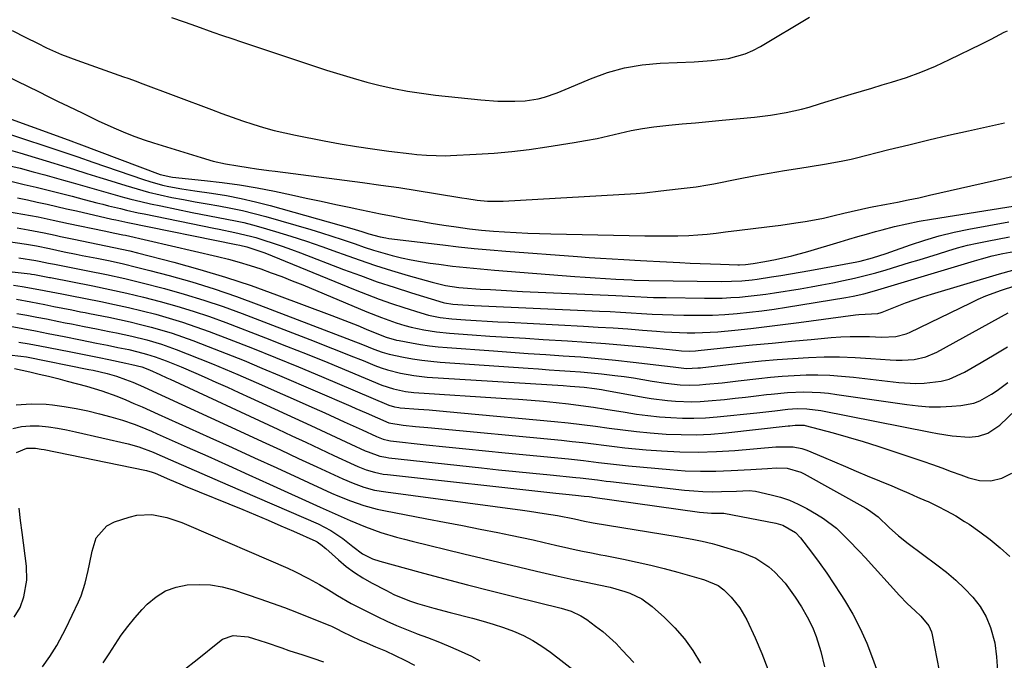
# Model space of a CAD drawing. Units: inches. Extents: x 1830745 to 1836073, y 431623 to 436908.
# Drawn here: x 1833758 to 1834041, y 435142 to 435327 of the extents above; entities that cross this region are included whole.
import ezdxf

# ---------------------------------------------------------------- set-up
doc = ezdxf.new("R2010")
doc.units = ezdxf.units.IN
doc.header["$MEASUREMENT"] = 0
doc.layers.add('7', color=7, linetype='Continuous')
doc.layers.add('8', color=7, linetype='Continuous')

msp = doc.modelspace()

# ---------------------------------------------------------------- linework, layer by layer
at = {"layer": '7', "color": 18}
for points in [[(1833801.4, 435327.23, 1944), (1833805.01, 435326, 1944), (1833808.6, 435324.73, 1944), (1833813.28, 435323.06, 1944), (1833816.04, 435322.09, 1944), (1833818.81, 435321.15, 1944), (1833821.58, 435320.21, 1944), (1833845.99, 435312.11, 1944), (1833849.83, 435310.89, 1944), (1833853.69, 435309.73, 1944), (1833857.58, 435308.67, 1944), (1833861.49, 435307.68, 1944), (1833865.42, 435306.81, 1944), (1833869.37, 435306.04, 1944), (1833873.35, 435305.43, 1944), (1833877.35, 435304.92, 1944), (1833890.4, 435303.51, 1944), (1833895.29, 435303.15, 1944), (1833900.18, 435303.12, 1944), (1833903.17, 435303.27, 1944), (1833906.9, 435303.87, 1944), (1833908.74, 435304.35, 1944), (1833912.36, 435305.55, 1944), (1833915.89, 435306.96, 1944), (1833921.98, 435309.59, 1944), (1833926.84, 435311.37, 1944), (1833931.79, 435312.79, 1944), (1833936.86, 435313.64, 1944), (1833942.01, 435314.12, 1944), (1833951.84, 435314.48, 1944), (1833956.8, 435314.83, 1944), (1833961.73, 435315.48, 1944), (1833966.48, 435316.74, 1944), (1833968.73, 435317.71, 1944), (1833970.91, 435318.86, 1944), (1833984.99, 435327.31, 1944)], [(1833755.59, 435323.5, 1946), (1833759.51, 435321.46, 1946), (1833762.82, 435319.81, 1946), (1833765.43, 435318.55, 1946), (1833769.75, 435316.63, 1946), (1833774.17, 435314.93, 1946), (1833787.61, 435310.15, 1946), (1833788.81, 435309.73, 1946), (1833791.21, 435308.91, 1946), (1833792.4, 435308.47, 1946), (1833812.88, 435300.73, 1946), (1833815.85, 435299.63, 1946), (1833818.84, 435298.56, 1946), (1833821.84, 435297.53, 1946), (1833824.86, 435296.53, 1946), (1833827.89, 435295.6, 1946), (1833830.95, 435294.75, 1946), (1833834.03, 435294.01, 1946), (1833837.13, 435293.35, 1946), (1833845.3, 435291.74, 1946), (1833849.95, 435290.88, 1946), (1833854.61, 435290.09, 1946), (1833859.29, 435289.4, 1946), (1833863.97, 435288.78, 1946), (1833870.6, 435287.98, 1946), (1833871.98, 435287.82, 1946), (1833874.76, 435287.59, 1946), (1833877.54, 435287.46, 1946), (1833880.33, 435287.45, 1946), (1833881.72, 435287.5, 1946), (1833889.13, 435287.87, 1946), (1833894.23, 435288.2, 1946), (1833899.31, 435288.65, 1946), (1833904.37, 435289.26, 1946), (1833909.42, 435289.98, 1946), (1833917.29, 435291.24, 1946), (1833920.58, 435291.81, 1946), (1833923.87, 435292.44, 1946), (1833927.13, 435293.16, 1946), (1833930.39, 435293.93, 1946), (1833933.65, 435294.66, 1946), (1833936.93, 435295.3, 1946), (1833940.23, 435295.78, 1946), (1833944.55, 435296.25, 1946), (1833948.39, 435296.6, 1946), (1833952.22, 435296.95, 1946), (1833956.06, 435297.31, 1946), (1833959.89, 435297.67, 1946), (1833969.23, 435298.55, 1946), (1833970.75, 435298.72, 1946), (1833973.77, 435299.12, 1946), (1833978.29, 435299.91, 1946), (1833982.74, 435300.85, 1946), (1833984.93, 435301.44, 1946), (1833988.18, 435302.49, 1946), (1833990.35, 435303.16, 1946), (1833994.09, 435304.28, 1946), (1833997.05, 435305.17, 1946), (1834000.02, 435306.06, 1946), (1834002.98, 435306.94, 1946), (1834005.94, 435307.81, 1946), (1834008.63, 435308.61, 1946), (1834012.9, 435309.98, 1946), (1834017.11, 435311.5, 1946), (1834021.24, 435313.23, 1946), (1834025.31, 435315.11, 1946), (1834034.43, 435319.58, 1946), (1834035.38, 435320.06, 1946), (1834037.27, 435321.03, 1946), (1834041.05, 435322.98, 1946), (1834042.01, 435323.43, 1946)], [(1833753.84, 435310.44, 1948), (1833763.09, 435305.91, 1948), (1833765.96, 435304.51, 1948), (1833768.83, 435303.1, 1948), (1833771.71, 435301.69, 1948), (1833775.87, 435299.66, 1948), (1833780.34, 435297.52, 1948), (1833784.85, 435295.46, 1948), (1833788.19, 435294.03, 1948), (1833790.84, 435292.98, 1948), (1833793.54, 435292.02, 1948), (1833796.25, 435291.13, 1948), (1833809.98, 435286.89, 1948), (1833813.43, 435285.92, 1948), (1833816.93, 435285.15, 1948), (1833820.46, 435284.51, 1948), (1833823.43, 435284.04, 1948), (1833825.84, 435283.69, 1948), (1833829.43, 435283.19, 1948), (1833831.23, 435282.95, 1948), (1833856.33, 435279.72, 1948), (1833861.61, 435279.01, 1948), (1833866.88, 435278.26, 1948), (1833872.13, 435277.44, 1948), (1833877.39, 435276.59, 1948), (1833884.93, 435275.31, 1948), (1833886.41, 435275.08, 1948), (1833889.38, 435274.68, 1948), (1833892.37, 435274.4, 1948), (1833895.36, 435274.33, 1948), (1833896.86, 435274.39, 1948), (1833935.16, 435276.59, 1948), (1833937.51, 435276.77, 1948), (1833942.2, 435277.35, 1948), (1833944.73, 435277.61, 1948), (1833947.27, 435277.86, 1948), (1833949.8, 435278.16, 1948), (1833952.41, 435278.51, 1948), (1833955.81, 435279.06, 1948), (1833957.51, 435279.38, 1948), (1833964.61, 435280.81, 1948), (1833969.01, 435281.66, 1948), (1833973.41, 435282.46, 1948), (1833977.83, 435283.2, 1948), (1833982.26, 435283.9, 1948), (1833988.76, 435284.87, 1948), (1833989.94, 435285.06, 1948), (1833994.64, 435285.94, 1948), (1833996.97, 435286.46, 1948), (1833998.13, 435286.74, 1948), (1834007.89, 435289.2, 1948), (1834013.61, 435290.61, 1948), (1834019.33, 435291.99, 1948), (1834025.07, 435293.32, 1948), (1834030.81, 435294.62, 1948), (1834041.14, 435296.91, 1948)], [(1833753.89, 435293.9, 1952), (1833770.1, 435288.55, 1952), (1833774.45, 435287.08, 1952), (1833778.78, 435285.58, 1952), (1833793.36, 435280.58, 1952), (1833795.16, 435280, 1952), (1833798.81, 435279.01, 1952), (1833800.66, 435278.6, 1952), (1833804.38, 435277.9, 1952), (1833808.13, 435277.31, 1952), (1833812.93, 435276.64, 1952), (1833817.19, 435275.95, 1952), (1833821.43, 435275.15, 1952), (1833825.63, 435274.18, 1952), (1833829.81, 435273.09, 1952), (1833853.28, 435266.49, 1952), (1833854.24, 435266.21, 1952), (1833856.14, 435265.62, 1952), (1833858.18, 435264.94, 1952), (1833861.43, 435264.05, 1952), (1833863.08, 435263.75, 1952), (1833863.91, 435263.63, 1952), (1833879.46, 435261.76, 1952), (1833884, 435261.24, 1952), (1833888.55, 435260.77, 1952), (1833893.1, 435260.35, 1952), (1833897.65, 435259.97, 1952), (1833918.27, 435258.38, 1952), (1833921.58, 435258.14, 1952), (1833924.9, 435257.91, 1952), (1833928.23, 435257.71, 1952), (1833931.55, 435257.52, 1952), (1833936.34, 435257.27, 1952), (1833938.19, 435257.17, 1952), (1833941.91, 435256.97, 1952), (1833947.73, 435256.66, 1952), (1833950.66, 435256.52, 1952), (1833953.59, 435256.39, 1952), (1833956.52, 435256.29, 1952), (1833959.45, 435256.2, 1952), (1833964.42, 435256.07, 1952), (1833964.86, 435256.06, 1952), (1833966.65, 435256.15, 1952), (1833968.78, 435256.44, 1952), (1833972.13, 435257.02, 1952), (1833975.2, 435257.6, 1952), (1833979.92, 435258.62, 1952), (1833984.58, 435259.89, 1952), (1833993.85, 435262.66, 1952), (1833996.37, 435263.4, 1952), (1833998.91, 435264.14, 1952), (1834001.44, 435264.86, 1952), (1834003.98, 435265.58, 1952), (1834005.92, 435266.12, 1952), (1834009.45, 435267.03, 1952), (1834012.99, 435267.86, 1952), (1834016.55, 435268.58, 1952), (1834020.14, 435269.21, 1952), (1834048.41, 435273.71, 1952)], [(1833755.11, 435289.01, 1954), (1833757.78, 435288.24, 1954), (1833767.51, 435285.31, 1954), (1833771.33, 435284.14, 1954), (1833773.23, 435283.55, 1954), (1833777.03, 435282.34, 1954), (1833780.83, 435281.15, 1954), (1833782.74, 435280.56, 1954), (1833788.23, 435278.86, 1954), (1833791.52, 435277.89, 1954), (1833794.83, 435276.99, 1954), (1833798.17, 435276.19, 1954), (1833801.52, 435275.45, 1954), (1833804.89, 435274.79, 1954), (1833808.26, 435274.15, 1954), (1833811.64, 435273.55, 1954), (1833815.07, 435272.98, 1954), (1833818.47, 435272.37, 1954), (1833821.85, 435271.67, 1954), (1833825.2, 435270.85, 1954), (1833828.53, 435269.95, 1954), (1833841.52, 435266.17, 1954), (1833844.55, 435265.26, 1954), (1833847.56, 435264.31, 1954), (1833850.56, 435263.32, 1954), (1833854.24, 435262.04, 1954), (1833856.88, 435261.14, 1954), (1833859.54, 435260.28, 1954), (1833862.21, 435259.49, 1954), (1833864.9, 435258.73, 1954), (1833867.61, 435258.06, 1954), (1833870.34, 435257.46, 1954), (1833873.08, 435256.96, 1954), (1833875.84, 435256.53, 1954), (1833878.31, 435256.2, 1954), (1833882.32, 435255.68, 1954), (1833886.34, 435255.22, 1954), (1833890.36, 435254.83, 1954), (1833894.39, 435254.48, 1954), (1833917.51, 435252.71, 1954), (1833920.45, 435252.49, 1954), (1833923.38, 435252.29, 1954), (1833926.32, 435252.1, 1954), (1833929.26, 435251.93, 1954), (1833933.92, 435251.67, 1954), (1833934.53, 435251.63, 1954), (1833938.82, 435251.49, 1954), (1833959.66, 435251.26, 1954), (1833962.61, 435251.29, 1954), (1833965.56, 435251.45, 1954), (1833968.51, 435251.74, 1954), (1833969.97, 435251.93, 1954), (1833974.04, 435252.55, 1954), (1833976.8, 435252.99, 1954), (1833979.56, 435253.45, 1954), (1833982.32, 435253.93, 1954), (1833985.08, 435254.42, 1954), (1833998.65, 435256.87, 1954), (1833999.57, 435257.06, 1954), (1834003.16, 435258.03, 1954), (1834007.13, 435259.33, 1954), (1834008.45, 435259.79, 1954), (1834014.06, 435261.79, 1954), (1834018.2, 435263.16, 1954), (1834022.38, 435264.38, 1954), (1834026.62, 435265.41, 1954), (1834030.89, 435266.3, 1954), (1834042.42, 435268.42, 1954)], [(1833754.02, 435284.77, 1956), (1833757.83, 435283.83, 1956), (1833761.63, 435282.83, 1956), (1833764.95, 435281.92, 1956), (1833767.66, 435281.17, 1956), (1833770.36, 435280.42, 1956), (1833773.07, 435279.64, 1956), (1833775.77, 435278.87, 1956), (1833778.47, 435278.09, 1956), (1833781.17, 435277.32, 1956), (1833783.88, 435276.56, 1956), (1833786.58, 435275.8, 1956), (1833786.84, 435275.73, 1956), (1833789.69, 435274.98, 1956), (1833792.54, 435274.26, 1956), (1833795.41, 435273.6, 1956), (1833798.29, 435272.98, 1956), (1833807.39, 435271.12, 1956), (1833809.87, 435270.62, 1956), (1833812.35, 435270.14, 1956), (1833814.83, 435269.67, 1956), (1833817.32, 435269.22, 1956), (1833819.8, 435268.73, 1956), (1833822.27, 435268.19, 1956), (1833824.71, 435267.56, 1956), (1833827.14, 435266.88, 1956), (1833831.31, 435265.63, 1956), (1833835.79, 435264.23, 1956), (1833840.27, 435262.79, 1956), (1833844.71, 435261.26, 1956), (1833849.14, 435259.68, 1956), (1833850.81, 435259.07, 1956), (1833855.44, 435257.43, 1956), (1833860.09, 435255.86, 1956), (1833864.77, 435254.39, 1956), (1833869.48, 435252.99, 1956), (1833876.4, 435251.01, 1956), (1833880.22, 435250.11, 1956), (1833884.09, 435249.52, 1956), (1833885.39, 435249.39, 1956), (1833890.2, 435249.06, 1956), (1833893.25, 435248.88, 1956), (1833896.31, 435248.7, 1956), (1833899.37, 435248.54, 1956), (1833902.43, 435248.39, 1956), (1833929.27, 435247.16, 1956), (1833932.89, 435246.99, 1956), (1833934.71, 435246.9, 1956), (1833938.33, 435246.73, 1956), (1833940.14, 435246.66, 1956), (1833943.77, 435246.58, 1956), (1833954.83, 435246.41, 1956), (1833957.35, 435246.41, 1956), (1833959.87, 435246.46, 1956), (1833962.39, 435246.59, 1956), (1833964.9, 435246.76, 1956), (1833967.41, 435247, 1956), (1833969.92, 435247.28, 1956), (1833972.42, 435247.61, 1956), (1833974.91, 435247.98, 1956), (1833982.33, 435249.16, 1956), (1833985.47, 435249.69, 1956), (1833988.6, 435250.24, 1956), (1833991.72, 435250.84, 1956), (1833994.84, 435251.47, 1956), (1833997.94, 435252.16, 1956), (1834001.02, 435252.91, 1956), (1834004.08, 435253.74, 1956), (1834007.13, 435254.62, 1956), (1834013.77, 435256.65, 1956), (1834016.55, 435257.5, 1956), (1834019.33, 435258.35, 1956), (1834022.1, 435259.21, 1956), (1834024.88, 435260.08, 1956), (1834027.66, 435260.9, 1956), (1834030.46, 435261.65, 1956), (1834033.29, 435262.29, 1956), (1834036.14, 435262.87, 1956), (1834042.59, 435264.05, 1956)], [(1833755.58, 435279.98, 1958), (1833759.05, 435279.2, 1958), (1833762.5, 435278.37, 1958), (1833765.94, 435277.51, 1958), (1833769.39, 435276.63, 1958), (1833772.83, 435275.75, 1958), (1833776.26, 435274.86, 1958), (1833779.92, 435273.91, 1958), (1833781.62, 435273.47, 1958), (1833783.32, 435273.04, 1958), (1833786.73, 435272.2, 1958), (1833788.44, 435271.8, 1958), (1833791.86, 435271.03, 1958), (1833793.58, 435270.67, 1958), (1833813.57, 435266.58, 1958), (1833815.09, 435266.27, 1958), (1833819.66, 435265.37, 1958), (1833824.18, 435264.3, 1958), (1833825.67, 435263.87, 1958), (1833828.01, 435263.14, 1958), (1833830.66, 435262.29, 1958), (1833833.29, 435261.41, 1958), (1833835.91, 435260.47, 1958), (1833838.51, 435259.5, 1958), (1833850.95, 435254.71, 1958), (1833855.78, 435252.91, 1958), (1833860.64, 435251.17, 1958), (1833865.53, 435249.55, 1958), (1833870.45, 435247.99, 1958), (1833879.55, 435245.22, 1958), (1833879.94, 435245.11, 1958), (1833882.33, 435244.68, 1958), (1833885.21, 435244.48, 1958), (1833888.51, 435244.3, 1958), (1833924.61, 435242.69, 1958), (1833927.64, 435242.54, 1958), (1833930.66, 435242.39, 1958), (1833933.69, 435242.22, 1958), (1833936.71, 435242.03, 1958), (1833939.73, 435241.86, 1958), (1833942.75, 435241.71, 1958), (1833945.78, 435241.61, 1958), (1833948.81, 435241.53, 1958), (1833949.94, 435241.51, 1958), (1833953.51, 435241.5, 1958), (1833957.09, 435241.57, 1958), (1833960.65, 435241.76, 1958), (1833964.22, 435242.03, 1958), (1833967.78, 435242.4, 1958), (1833971.33, 435242.81, 1958), (1833974.87, 435243.3, 1958), (1833978.41, 435243.83, 1958), (1833995.51, 435246.6, 1958), (1833997.58, 435246.97, 1958), (1834000.65, 435247.66, 1958), (1834003.69, 435248.49, 1958), (1834032.52, 435257.16, 1958), (1834034.53, 435257.75, 1958), (1834037.55, 435258.61, 1958), (1834040.62, 435259.29, 1958), (1834043.82, 435259.87, 1958)], [(1833754.23, 435271.38, 1962), (1833758.63, 435270.66, 1962), (1833763.01, 435269.8, 1962), (1833767.38, 435268.87, 1962), (1833769.56, 435268.41, 1962), (1833771.75, 435267.95, 1962), (1833782.02, 435265.78, 1962), (1833785.09, 435265.16, 1962), (1833787.38, 435264.69, 1962), (1833788.14, 435264.52, 1962), (1833814.65, 435258.42, 1962), (1833817.79, 435257.64, 1962), (1833820.91, 435256.8, 1962), (1833824, 435255.86, 1962), (1833827.07, 435254.85, 1962), (1833830.12, 435253.76, 1962), (1833833.15, 435252.64, 1962), (1833836.16, 435251.46, 1962), (1833839.16, 435250.24, 1962), (1833857.63, 435242.51, 1962), (1833861.81, 435240.85, 1962), (1833866.06, 435239.36, 1962), (1833868.56, 435238.58, 1962), (1833870.36, 435238.08, 1962), (1833874.02, 435237.29, 1962), (1833877.72, 435236.72, 1962), (1833881.45, 435236.35, 1962), (1833887.92, 435235.89, 1962), (1833893.03, 435235.53, 1962), (1833898.14, 435235.19, 1962), (1833903.25, 435234.86, 1962), (1833908.36, 435234.55, 1962), (1833915.33, 435234.14, 1962), (1833920.82, 435233.78, 1962), (1833926.3, 435233.38, 1962), (1833931.77, 435232.9, 1962), (1833937.25, 435232.38, 1962), (1833946.59, 435231.43, 1962), (1833948.19, 435231.29, 1962), (1833950.58, 435231.21, 1962), (1833952.17, 435231.28, 1962), (1833952.97, 435231.34, 1962), (1833962.97, 435232.39, 1962), (1833968.6, 435232.96, 1962), (1833974.23, 435233.51, 1962), (1833979.86, 435234.04, 1962), (1833985.5, 435234.55, 1962), (1833991.25, 435235.06, 1962), (1833994.01, 435235.25, 1962), (1833996.77, 435235.37, 1962), (1833999.54, 435235.4, 1962), (1834002.3, 435235.35, 1962), (1834005.76, 435235.22, 1962), (1834009.9, 435235.41, 1962), (1834012.88, 435236.17, 1962), (1834013.83, 435236.57, 1962), (1834031.41, 435245.09, 1962), (1834033.59, 435246.1, 1962), (1834035.79, 435247.05, 1962), (1834040.3, 435248.72, 1962), (1834044.16, 435250.01, 1962)], [(1833756.97, 435266.63, 1964), (1833760.11, 435266.13, 1964), (1833764.79, 435265.21, 1964), (1833767.9, 435264.55, 1964), (1833769.46, 435264.22, 1964), (1833773.27, 435263.4, 1964), (1833775.57, 435262.92, 1964), (1833780.18, 435261.99, 1964), (1833782.48, 435261.54, 1964), (1833787.09, 435260.58, 1964), (1833789.38, 435260.04, 1964), (1833791.66, 435259.47, 1964), (1833802.11, 435256.77, 1964), (1833809.57, 435254.71, 1964), (1833816.99, 435252.5, 1964), (1833824.33, 435250.04, 1964), (1833831.62, 435247.43, 1964), (1833847.54, 435241.44, 1964), (1833850.04, 435240.49, 1964), (1833852.53, 435239.52, 1964), (1833855, 435238.52, 1964), (1833857.47, 435237.51, 1964), (1833860.96, 435236.06, 1964), (1833863.15, 435235.22, 1964), (1833866.15, 435234.35, 1964), (1833866.91, 435234.19, 1964), (1833870.49, 435233.53, 1964), (1833873.05, 435233.1, 1964), (1833875.62, 435232.73, 1964), (1833878.2, 435232.44, 1964), (1833880.79, 435232.21, 1964), (1833894.05, 435231.23, 1964), (1833899.07, 435230.87, 1964), (1833904.1, 435230.52, 1964), (1833909.13, 435230.18, 1964), (1833914.16, 435229.85, 1964), (1833919.19, 435229.49, 1964), (1833924.21, 435229.08, 1964), (1833929.22, 435228.58, 1964), (1833934.23, 435228.04, 1964), (1833943.27, 435226.98, 1964), (1833945.79, 435226.64, 1964), (1833949.58, 435226.15, 1964), (1833952.9, 435226.34, 1964), (1833953.62, 435226.41, 1964), (1833954.34, 435226.49, 1964), (1833966.74, 435227.88, 1964), (1833971.22, 435228.34, 1964), (1833975.71, 435228.75, 1964), (1833980.2, 435229.08, 1964), (1833984.7, 435229.35, 1964), (1833989.2, 435229.49, 1964), (1833993.7, 435229.51, 1964), (1833998.2, 435229.36, 1964), (1834002.69, 435229.09, 1964), (1834008.25, 435228.65, 1964), (1834009.98, 435228.56, 1964), (1834011.71, 435228.55, 1964), (1834015.16, 435228.79, 1964), (1834018.5, 435229.52, 1964), (1834021.65, 435230.87, 1964), (1834042.23, 435242.17, 1964)], [(1833752.47, 435263.07, 1966), (1833759.69, 435261.96, 1966), (1833762.51, 435261.47, 1966), (1833766.25, 435260.69, 1966), (1833770.49, 435259.78, 1966), (1833773.94, 435259.08, 1966), (1833775.67, 435258.74, 1966), (1833779.9, 435257.93, 1966), (1833783.73, 435257.14, 1966), (1833787.56, 435256.31, 1966), (1833791.36, 435255.39, 1966), (1833795.15, 435254.42, 1966), (1833800.72, 435252.94, 1966), (1833807.25, 435251.08, 1966), (1833813.73, 435249.08, 1966), (1833820.15, 435246.88, 1966), (1833826.53, 435244.54, 1966), (1833856.33, 435233.05, 1966), (1833859.66, 435231.78, 1966), (1833862, 435230.92, 1966), (1833864.03, 435230.34, 1966), (1833868.2, 435229.46, 1966), (1833870.81, 435228.98, 1966), (1833873.44, 435228.56, 1966), (1833876.08, 435228.26, 1966), (1833878.72, 435228.02, 1966), (1833904.04, 435226.24, 1966), (1833907.06, 435226.04, 1966), (1833910.08, 435225.83, 1966), (1833913.11, 435225.63, 1966), (1833916.13, 435225.42, 1966), (1833919.15, 435225.2, 1966), (1833922.17, 435224.94, 1966), (1833925.18, 435224.63, 1966), (1833929.03, 435224.17, 1966), (1833931.71, 435223.82, 1966), (1833934.38, 435223.44, 1966), (1833937.05, 435223.02, 1966), (1833939.71, 435222.57, 1966), (1833943.66, 435221.91, 1966), (1833947.82, 435221.46, 1966), (1833950.6, 435221.37, 1966), (1833953.39, 435221.5, 1966), (1833955.23, 435221.65, 1966), (1833959.85, 435222.08, 1966), (1833964.46, 435222.6, 1966), (1833970.4, 435223.33, 1966), (1833973.79, 435223.7, 1966), (1833977.2, 435224, 1966), (1833980.61, 435224.19, 1966), (1833984.02, 435224.32, 1966), (1833987.44, 435224.32, 1966), (1833990.85, 435224.24, 1966), (1833994.25, 435224.01, 1966), (1833997.65, 435223.68, 1966), (1834010.7, 435222.17, 1966), (1834015.59, 435221.87, 1966), (1834018.04, 435221.93, 1966), (1834022.88, 435222.51, 1966), (1834025.21, 435223.11, 1966), (1834029.62, 435225.1, 1966), (1834034.4, 435227.9, 1966), (1834038.21, 435230.15, 1966), (1834042.02, 435232.39, 1966)], [(1833757.48, 435258.03, 1968), (1833762.41, 435257.27, 1968), (1833763.35, 435257.1, 1968), (1833766.01, 435256.53, 1968), (1833767.73, 435256.18, 1968), (1833777.32, 435254.33, 1968), (1833782.68, 435253.23, 1968), (1833788.02, 435252.06, 1968), (1833793.34, 435250.78, 1968), (1833798.64, 435249.43, 1968), (1833799.43, 435249.22, 1968), (1833805.08, 435247.62, 1968), (1833810.7, 435245.89, 1968), (1833816.25, 435243.99, 1968), (1833821.77, 435241.97, 1968), (1833842.45, 435234, 1968), (1833845.98, 435232.63, 1968), (1833849.5, 435231.25, 1968), (1833853.02, 435229.86, 1968), (1833856.54, 435228.45, 1968), (1833859.97, 435227.07, 1968), (1833861.78, 435226.4, 1968), (1833863.6, 435225.78, 1968), (1833867.33, 435224.79, 1968), (1833871.12, 435224.11, 1968), (1833874.96, 435223.71, 1968), (1833914.08, 435221.25, 1968), (1833916.1, 435221.12, 1968), (1833920.14, 435220.82, 1968), (1833923.14, 435220.44, 1968), (1833925.13, 435220.13, 1968), (1833926.12, 435219.95, 1968), (1833937.13, 435217.92, 1968), (1833939.45, 435217.53, 1968), (1833944.13, 435216.95, 1968), (1833946.48, 435216.74, 1968), (1833951.19, 435216.61, 1968), (1833953.55, 435216.7, 1968), (1833955.9, 435216.86, 1968), (1833960.6, 435217.29, 1968), (1833963.62, 435217.59, 1968), (1833966.63, 435217.91, 1968), (1833969.65, 435218.27, 1968), (1833972.66, 435218.65, 1968), (1833973.97, 435218.82, 1968), (1833978.68, 435219.28, 1968), (1833983.42, 435219.43, 1968), (1833988.15, 435219.25, 1968), (1833990.51, 435219.03, 1968), (1833992.86, 435218.73, 1968), (1834013.05, 435215.76, 1968), (1834016.26, 435215.4, 1968), (1834019.48, 435215.18, 1968), (1834022.71, 435215.16, 1968), (1834025.94, 435215.29, 1968), (1834028.54, 435215.48, 1968), (1834032.28, 435216.2, 1968), (1834034.04, 435216.9, 1968), (1834037.39, 435218.81, 1968), (1834039.01, 435219.88, 1968), (1834042.14, 435222.17, 1968)], [(1833755.93, 435250.19, 1972), (1833758.39, 435249.83, 1972), (1833763.27, 435248.94, 1972), (1833766.8, 435248.25, 1972), (1833769.89, 435247.63, 1972), (1833772.2, 435247.18, 1972), (1833781.07, 435245.44, 1972), (1833785.04, 435244.63, 1972), (1833789, 435243.76, 1972), (1833792.93, 435242.81, 1972), (1833796.86, 435241.81, 1972), (1833800.75, 435240.7, 1972), (1833804.62, 435239.52, 1972), (1833808.45, 435238.21, 1972), (1833812.25, 435236.81, 1972), (1833818.05, 435234.59, 1972), (1833824.72, 435231.98, 1972), (1833831.37, 435229.33, 1972), (1833837.99, 435226.62, 1972), (1833844.6, 435223.86, 1972), (1833864, 435215.63, 1972), (1833865.58, 435215.11, 1972), (1833866.81, 435214.9, 1972), (1833867.22, 435214.86, 1972), (1833872.48, 435214.47, 1972), (1833875.53, 435214.24, 1972), (1833878.57, 435213.99, 1972), (1833881.62, 435213.73, 1972), (1833884.66, 435213.45, 1972), (1833911.64, 435210.89, 1972), (1833915.58, 435210.48, 1972), (1833919.52, 435210.04, 1972), (1833923.45, 435209.54, 1972), (1833927.37, 435208.99, 1972), (1833931.29, 435208.47, 1972), (1833935.23, 435208.01, 1972), (1833939.17, 435207.64, 1972), (1833943.79, 435207.29, 1972), (1833948.08, 435207.12, 1972), (1833952.37, 435207.11, 1972), (1833956.65, 435207.31, 1972), (1833960.93, 435207.67, 1972), (1833978.89, 435209.62, 1972), (1833979.35, 435209.68, 1972), (1833980.93, 435209.89, 1972), (1833983.46, 435209.84, 1972), (1833983.81, 435209.76, 1972), (1833991.79, 435207.62, 1972), (1833996.12, 435206.41, 1972), (1834000.43, 435205.14, 1972), (1834004.72, 435203.79, 1972), (1834008.99, 435202.39, 1972), (1834017.65, 435199.44, 1972), (1834020.38, 435198.49, 1972), (1834023.1, 435197.53, 1972), (1834025.82, 435196.55, 1972), (1834028.53, 435195.54, 1972), (1834030.84, 435194.67, 1972), (1834033.98, 435193.89, 1972), (1834037.23, 435193.84, 1972), (1834040.38, 435194.56, 1972), (1834043.24, 435196.05, 1972)], [(1833756.84, 435246.1, 1974), (1833760.91, 435245.35, 1974), (1833764.97, 435244.56, 1974), (1833767.53, 435244.06, 1974), (1833770.11, 435243.55, 1974), (1833772.68, 435243.04, 1974), (1833775.25, 435242.52, 1974), (1833776.54, 435242.27, 1974), (1833777.83, 435242.01, 1974), (1833783.35, 435240.93, 1974), (1833786.42, 435240.29, 1974), (1833789.48, 435239.61, 1974), (1833792.53, 435238.88, 1974), (1833795.57, 435238.1, 1974), (1833798.59, 435237.25, 1974), (1833801.58, 435236.33, 1974), (1833804.55, 435235.31, 1974), (1833807.5, 435234.23, 1974), (1833811.99, 435232.51, 1974), (1833817.15, 435230.49, 1974), (1833822.3, 435228.43, 1974), (1833827.43, 435226.3, 1974), (1833832.53, 435224.14, 1974), (1833853.02, 435215.31, 1974), (1833854.49, 435214.68, 1974), (1833857.42, 435213.4, 1974), (1833860.73, 435211.93, 1974), (1833863.94, 435210.48, 1974), (1833868.11, 435209.88, 1974), (1833871.66, 435209.5, 1974), (1833875.21, 435209.15, 1974), (1833913.68, 435205.49, 1974), (1833916.73, 435205.18, 1974), (1833919.77, 435204.84, 1974), (1833922.81, 435204.46, 1974), (1833925.84, 435204.06, 1974), (1833928.88, 435203.67, 1974), (1833931.92, 435203.31, 1974), (1833934.97, 435203.02, 1974), (1833938.02, 435202.76, 1974), (1833942.45, 435202.43, 1974), (1833947.73, 435202.17, 1974), (1833953, 435202.07, 1974), (1833958.26, 435202.24, 1974), (1833963.53, 435202.58, 1974), (1833975.34, 435203.64, 1974), (1833980.33, 435203.57, 1974), (1833982.79, 435203.17, 1974), (1833984.27, 435202.66, 1974), (1833989.09, 435200.61, 1974), (1833992.22, 435199.28, 1974), (1833995.36, 435197.95, 1974), (1833998.5, 435196.62, 1974), (1834001.64, 435195.3, 1974), (1834008.67, 435192.34, 1974), (1834011.16, 435191.29, 1974), (1834013.64, 435190.23, 1974), (1834016.12, 435189.15, 1974), (1834018.59, 435188.07, 1974), (1834019.13, 435187.83, 1974), (1834021.83, 435186.56, 1974), (1834024.49, 435185.2, 1974), (1834027.09, 435183.72, 1974), (1834029.64, 435182.16, 1974), (1834030.94, 435181.32, 1974), (1834034.03, 435179.18, 1974), (1834037.04, 435176.94, 1974), (1834039.91, 435174.52, 1974), (1834042.7, 435172, 1974)], [(1833756.92, 435242.05, 1976), (1833759.77, 435241.52, 1976), (1833762.61, 435240.98, 1976), (1833765.45, 435240.43, 1976), (1833769.03, 435239.72, 1976), (1833770.83, 435239.36, 1976), (1833772.64, 435239, 1976), (1833776.25, 435238.28, 1976), (1833779.87, 435237.55, 1976), (1833783.48, 435236.83, 1976), (1833785.62, 435236.4, 1976), (1833789.97, 435235.47, 1976), (1833794.28, 435234.39, 1976), (1833798.55, 435233.14, 1976), (1833800.65, 435232.42, 1976), (1833802.74, 435231.65, 1976), (1833805.92, 435230.43, 1976), (1833809.58, 435228.99, 1976), (1833813.23, 435227.53, 1976), (1833816.85, 435226.01, 1976), (1833820.46, 435224.45, 1976), (1833827.31, 435221.45, 1976), (1833831.86, 435219.45, 1976), (1833836.41, 435217.44, 1976), (1833840.95, 435215.41, 1976), (1833845.49, 435213.37, 1976), (1833851.14, 435210.82, 1976), (1833854.55, 435209.27, 1976), (1833856.26, 435208.48, 1976), (1833860.4, 435206.55, 1976), (1833862.37, 435205.79, 1976), (1833863.91, 435205.43, 1976), (1833864.44, 435205.36, 1976), (1833874.73, 435204.22, 1976), (1833880.4, 435203.61, 1976), (1833886.08, 435203.01, 1976), (1833891.76, 435202.44, 1976), (1833897.44, 435201.89, 1976), (1833915.71, 435200.15, 1976), (1833920.02, 435199.7, 1976), (1833924.31, 435199.15, 1976), (1833928.6, 435198.61, 1976), (1833932.91, 435198.16, 1976), (1833944.86, 435197.05, 1976), (1833949.26, 435196.74, 1976), (1833953.67, 435196.57, 1976), (1833958.07, 435196.6, 1976), (1833962.48, 435196.77, 1976), (1833968.14, 435197.11, 1976), (1833969.72, 435197.21, 1976), (1833972.89, 435197.42, 1976), (1833975.57, 435197.6, 1976), (1833978.64, 435197.47, 1976), (1833982.56, 435196.28, 1976), (1833983.48, 435195.81, 1976), (1834001.27, 435185.96, 1976), (1834002.01, 435185.52, 1976), (1834004.74, 435183.46, 1976), (1834007.98, 435180.39, 1976), (1834010.63, 435177.97, 1976), (1834013.44, 435175.74, 1976), (1834021.7, 435169.67, 1976), (1834024.45, 435167.52, 1976), (1834027.1, 435165.26, 1976), (1834029.61, 435162.85, 1976), (1834032.03, 435160.33, 1976), (1834034.12, 435157.6, 1976), (1834035.88, 435154.71, 1976), (1834037.15, 435151.57, 1976), (1834038.33, 435147.14, 1976), (1834038.88, 435143.15, 1976), (1834039.1, 435139.15, 1976)], [(1833754.97, 435238.38, 1978), (1833758.63, 435237.7, 1978), (1833762.28, 435237, 1978), (1833765.93, 435236.29, 1978), (1833770.52, 435235.38, 1978), (1833775.18, 435234.46, 1978), (1833779.83, 435233.51, 1978), (1833782.99, 435232.87, 1978), (1833785.98, 435232.26, 1978), (1833789.17, 435231.61, 1978), (1833791.73, 435231.01, 1978), (1833794.26, 435230.33, 1978), (1833796.75, 435229.52, 1978), (1833799.85, 435228.35, 1978), (1833804.16, 435226.63, 1978), (1833808.41, 435224.81, 1978), (1833810.84, 435223.73, 1978), (1833814.17, 435222.24, 1978), (1833817.5, 435220.75, 1978), (1833820.82, 435219.24, 1978), (1833824.14, 435217.72, 1978), (1833841.55, 435209.74, 1978), (1833844.43, 435208.42, 1978), (1833847.31, 435207.09, 1978), (1833850.18, 435205.76, 1978), (1833853.05, 435204.42, 1978), (1833857.17, 435202.5, 1978), (1833857.98, 435202.14, 1978), (1833861.35, 435200.97, 1978), (1833863.1, 435200.61, 1978), (1833863.98, 435200.49, 1978), (1833890.59, 435197.55, 1978), (1833895.54, 435197.01, 1978), (1833900.48, 435196.49, 1978), (1833905.42, 435196, 1978), (1833910.37, 435195.52, 1978), (1833917.75, 435194.82, 1978), (1833919.01, 435194.69, 1978), (1833921.52, 435194.4, 1978), (1833924.02, 435194.07, 1978), (1833926.53, 435193.76, 1978), (1833927.79, 435193.61, 1978), (1833949.08, 435191.15, 1978), (1833951.72, 435190.91, 1978), (1833954.36, 435190.75, 1978), (1833957.01, 435190.7, 1978), (1833959.65, 435190.73, 1978), (1833964.05, 435190.89, 1978), (1833967.68, 435191, 1978), (1833969.48, 435190.83, 1978), (1833974.01, 435189.84, 1978), (1833976.67, 435189.11, 1978), (1833979.28, 435188.23, 1978), (1833981.79, 435187.12, 1978), (1833984.25, 435185.86, 1978), (1833987.08, 435184.25, 1978), (1833989.07, 435183.01, 1978), (1833992.79, 435180.17, 1978), (1833996.16, 435176.88, 1978), (1833999.41, 435173.46, 1978), (1834001, 435171.72, 1978), (1834010.93, 435160.76, 1978), (1834013.11, 435158.49, 1978), (1834015.42, 435156.35, 1978), (1834017.08, 435154.87, 1978), (1834019.4, 435152.03, 1978), (1834020.12, 435150.37, 1978), (1834020.35, 435149.49, 1978), (1834024.33, 435128.74, 1978)], [(1833754.68, 435230.14, 1982), (1833758.01, 435229.77, 1982), (1833759.66, 435229.49, 1982), (1833777.6, 435225.93, 1982), (1833778.91, 435225.66, 1982), (1833782.92, 435224.72, 1982), (1833785.58, 435223.96, 1982), (1833788.19, 435223.03, 1982), (1833790.25, 435222.21, 1982), (1833793.31, 435220.91, 1982), (1833794.83, 435220.23, 1982), (1833822.29, 435207.55, 1982), (1833827.52, 435205.14, 1982), (1833832.75, 435202.72, 1982), (1833837.97, 435200.3, 1982), (1833843.2, 435197.87, 1982), (1833850.7, 435194.39, 1982), (1833853.68, 435193.11, 1982), (1833856.74, 435192.03, 1982), (1833859.86, 435191.18, 1982), (1833863.05, 435190.61, 1982), (1833902.38, 435185.37, 1982), (1833904.48, 435185.08, 1982), (1833908.67, 435184.46, 1982), (1833912.49, 435183.83, 1982), (1833917.35, 435182.85, 1982), (1833920.26, 435182.18, 1982), (1833922.24, 435181.82, 1982), (1833922.73, 435181.74, 1982), (1833946.94, 435177.77, 1982), (1833951.27, 435177.02, 1982), (1833954.15, 435176.45, 1982), (1833956.99, 435175.76, 1982), (1833958.4, 435175.36, 1982), (1833965.37, 435173.29, 1982), (1833969.54, 435171.59, 1982), (1833973.28, 435169.1, 1982), (1833975.04, 435167.54, 1982), (1833978.01, 435164.33, 1982), (1833980.88, 435160.33, 1982), (1833982.7, 435157.54, 1982), (1833984.39, 435154.68, 1982), (1833985.84, 435151.7, 1982), (1833986.9, 435148.99, 1982), (1833988.31, 435144.66, 1982), (1833989.36, 435140.22, 1982)], [(1833756.24, 435226.17, 1984), (1833760.64, 435225.19, 1984), (1833763.34, 435224.58, 1984), (1833766.02, 435223.94, 1984), (1833768.71, 435223.26, 1984), (1833771.38, 435222.56, 1984), (1833776.92, 435221.07, 1984), (1833781.33, 435219.77, 1984), (1833785.66, 435218.18, 1984), (1833788.23, 435217.11, 1984), (1833790.58, 435216.13, 1984), (1833792.92, 435215.13, 1984), (1833795.25, 435214.1, 1984), (1833797.58, 435213.06, 1984), (1833812.41, 435206.34, 1984), (1833818.86, 435203.41, 1984), (1833825.31, 435200.47, 1984), (1833831.75, 435197.53, 1984), (1833838.19, 435194.57, 1984), (1833847.45, 435190.32, 1984), (1833849.27, 435189.52, 1984), (1833852.96, 435188.02, 1984), (1833856.72, 435186.71, 1984), (1833860.56, 435185.67, 1984), (1833862.51, 435185.26, 1984), (1833874.92, 435182.88, 1984), (1833880.02, 435181.9, 1984), (1833885.12, 435180.92, 1984), (1833890.21, 435179.92, 1984), (1833895.3, 435178.91, 1984), (1833899, 435178.18, 1984), (1833902.24, 435177.52, 1984), (1833905.47, 435176.83, 1984), (1833908.7, 435176.1, 1984), (1833911.92, 435175.34, 1984), (1833915.75, 435174.42, 1984), (1833917.05, 435174.12, 1984), (1833919.67, 435173.56, 1984), (1833922.31, 435173.06, 1984), (1833924.94, 435172.55, 1984), (1833926.25, 435172.29, 1984), (1833931.5, 435171.25, 1984), (1833935.42, 435170.42, 1984), (1833939.33, 435169.54, 1984), (1833943.22, 435168.56, 1984), (1833947.09, 435167.52, 1984), (1833953.82, 435165.63, 1984), (1833954.83, 435165.32, 1984), (1833958.7, 435163.64, 1984), (1833960.4, 435162.42, 1984), (1833962.48, 435160.35, 1984), (1833964.98, 435157.28, 1984), (1833966.95, 435153.83, 1984), (1833969.39, 435148.62, 1984), (1833971.31, 435144.15, 1984), (1833973.04, 435139.6, 1984)], [(1833756.74, 435215.68, 1986), (1833760.98, 435216, 1986), (1833765.29, 435215.87, 1986), (1833767.13, 435215.68, 1986), (1833770.55, 435215.23, 1986), (1833773.96, 435214.68, 1986), (1833777.33, 435213.97, 1986), (1833780.68, 435213.15, 1986), (1833783.92, 435212.28, 1986), (1833787.34, 435211.27, 1986), (1833790.71, 435210.1, 1986), (1833792.37, 435209.45, 1986), (1833795.67, 435208.1, 1986), (1833797.3, 435207.38, 1986), (1833805.91, 435203.53, 1986), (1833811.84, 435200.88, 1986), (1833817.77, 435198.21, 1986), (1833823.7, 435195.54, 1986), (1833829.62, 435192.86, 1986), (1833844.16, 435186.26, 1986), (1833848.5, 435184.3, 1986), (1833852.86, 435182.36, 1986), (1833857.26, 435180.54, 1986), (1833861.68, 435178.97, 1986), (1833866.17, 435177.6, 1986), (1833868.43, 435176.99, 1986), (1833870.71, 435176.41, 1986), (1833885.58, 435172.85, 1986), (1833890.81, 435171.6, 1986), (1833896.03, 435170.35, 1986), (1833901.26, 435169.09, 1986), (1833906.49, 435167.84, 1986), (1833912.7, 435166.34, 1986), (1833916.96, 435165.37, 1986), (1833921.23, 435164.51, 1986), (1833924.43, 435163.9, 1986), (1833927.67, 435163.23, 1986), (1833931.9, 435161.98, 1986), (1833933.36, 435161.43, 1986), (1833936.72, 435159.81, 1986), (1833939.72, 435157.6, 1986), (1833943.25, 435154.47, 1986), (1833946.25, 435151.51, 1986), (1833949.01, 435148.36, 1986), (1833951.43, 435144.95, 1986), (1833953.61, 435141.35, 1986)], [(1833755.76, 435208.88, 1988), (1833758.23, 435209.47, 1988), (1833760.77, 435209.68, 1988), (1833763.34, 435209.64, 1988), (1833766, 435209.34, 1988), (1833768.6, 435208.98, 1988), (1833771.19, 435208.51, 1988), (1833773.77, 435207.97, 1988), (1833788.89, 435204.48, 1988), (1833792.05, 435203.6, 1988), (1833796.15, 435202.06, 1988), (1833797.16, 435201.63, 1988), (1833802.64, 435199.22, 1988), (1833806.39, 435197.58, 1988), (1833810.13, 435195.94, 1988), (1833813.88, 435194.31, 1988), (1833817.64, 435192.69, 1988), (1833843.66, 435181.46, 1988), (1833847.3, 435179.56, 1988), (1833850.76, 435177.23, 1988), (1833853.61, 435174.93, 1988), (1833856.41, 435172.83, 1988), (1833859.3, 435171.4, 1988), (1833861.34, 435170.72, 1988), (1833872.9, 435167.54, 1988), (1833879.73, 435165.69, 1988), (1833886.56, 435163.88, 1988), (1833893.42, 435162.13, 1988), (1833900.28, 435160.41, 1988), (1833913.52, 435157.16, 1988), (1833914.51, 435156.9, 1988), (1833916.44, 435156.26, 1988), (1833919.21, 435154.99, 1988), (1833920.92, 435153.89, 1988), (1833923.46, 435152.02, 1988), (1833925.5, 435150.42, 1988), (1833927.47, 435148.75, 1988), (1833929.34, 435146.96, 1988), (1833931.14, 435145.1, 1988), (1833934.42, 435141.52, 1988)], [(1833764.25, 435140.23, 1992), (1833766.37, 435143.27, 1992), (1833768.36, 435146.4, 1992), (1833769.28, 435148, 1992), (1833770.98, 435151.3, 1992), (1833774.64, 435159, 1992), (1833775.38, 435160.74, 1992), (1833776.58, 435164.32, 1992), (1833777.4, 435168.01, 1992), (1833777.78, 435169.87, 1992), (1833778.54, 435173.59, 1992), (1833779.74, 435177.42, 1992), (1833782.82, 435180.88, 1992), (1833785.01, 435182.02, 1992), (1833789.26, 435183.41, 1992), (1833791.41, 435183.92, 1992), (1833795.74, 435184.11, 1992), (1833800.09, 435183.22, 1992), (1833804.34, 435181.81, 1992), (1833806.43, 435180.97, 1992), (1833834.87, 435168.64, 1992), (1833836.89, 435167.73, 1992), (1833840.84, 435165.74, 1992), (1833843.99, 435163.97, 1992), (1833846.6, 435162.43, 1992), (1833849.18, 435160.84, 1992), (1833853.11, 435158.55, 1992), (1833854.46, 435157.85, 1992), (1833860.59, 435154.77, 1992), (1833863.38, 435153.43, 1992), (1833866.2, 435152.15, 1992), (1833869.06, 435150.98, 1992), (1833871.95, 435149.86, 1992), (1833872.11, 435149.8, 1992), (1833875.09, 435148.68, 1992), (1833878.05, 435147.53, 1992), (1833881, 435146.32, 1992), (1833883.93, 435145.08, 1992), (1833887.79, 435143.3, 1992), (1833890.18, 435142.03, 1992)], [(1833781.74, 435141.38, 1994), (1833783.48, 435144.04, 1994), (1833785.19, 435146.73, 1994), (1833786.96, 435149.36, 1994), (1833788.82, 435151.92, 1994), (1833790.84, 435154.36, 1994), (1833792.96, 435156.73, 1994), (1833794.45, 435158.29, 1994), (1833796.97, 435160.42, 1994), (1833799.7, 435162.14, 1994), (1833802.73, 435163.23, 1994), (1833805.96, 435163.91, 1994), (1833809.33, 435164.02, 1994), (1833812.67, 435163.85, 1994), (1833815.97, 435163.26, 1994), (1833819.23, 435162.39, 1994), (1833826.84, 435159.82, 1994), (1833830.39, 435158.59, 1994), (1833833.92, 435157.31, 1994), (1833837.43, 435155.97, 1994), (1833840.92, 435154.59, 1994), (1833846.99, 435152.12, 1994), (1833847.43, 435151.93, 1994), (1833849.15, 435151.11, 1994), (1833850.42, 435150.46, 1994), (1833853.19, 435149.09, 1994), (1833855.64, 435147.96, 1994), (1833856.88, 435147.43, 1994), (1833860.12, 435146.07, 1994), (1833862.96, 435144.83, 1994), (1833865.78, 435143.53, 1994), (1833868.55, 435142.15, 1994), (1833871.3, 435140.71, 1994)], [(1833804.84, 435139.35, 1996), (1833808.75, 435142.41, 1996), (1833815.2, 435147.6, 1996), (1833816.11, 435148.21, 1996), (1833819.15, 435149.3, 1996), (1833823.49, 435148.93, 1996), (1833824.99, 435148.45, 1996), (1833828.62, 435147.27, 1996), (1833833.2, 435145.69, 1996), (1833835.19, 435145.01, 1996), (1833839.18, 435143.68, 1996), (1833842.08, 435142.77, 1996), (1833845.18, 435141.74, 1996)]]:
    msp.add_polyline3d(points, dxfattribs=at)
at = {"layer": '8', "color": 18}
for points in [[(1833749.94, 435299.87, 1950), (1833772.7, 435291.61, 1950), (1833772.95, 435291.52, 1950), (1833773.97, 435291.14, 1950), (1833774.48, 435290.95, 1950), (1833774.74, 435290.85, 1950), (1833798.1, 435282.04, 1950), (1833801.2, 435281.32, 1950), (1833801.66, 435281.26, 1950), (1833810.9, 435280.34, 1950), (1833815.96, 435279.75, 1950), (1833821, 435279.05, 1950), (1833826.02, 435278.18, 1950), (1833831.03, 435277.21, 1950), (1833835.91, 435276.17, 1950), (1833840.18, 435275.26, 1950), (1833844.45, 435274.35, 1950), (1833848.72, 435273.43, 1950), (1833852.99, 435272.51, 1950), (1833854.26, 435272.24, 1950), (1833857.9, 435271.47, 1950), (1833861.54, 435270.72, 1950), (1833865.18, 435270.01, 1950), (1833868.96, 435269.3, 1950), (1833872.55, 435268.66, 1950), (1833876.16, 435268.05, 1950), (1833879.77, 435267.49, 1950), (1833883.38, 435266.95, 1950), (1833887.15, 435266.41, 1950), (1833888.89, 435266.18, 1950), (1833890.63, 435265.98, 1950), (1833894.11, 435265.69, 1950), (1833897.28, 435265.48, 1950), (1833900.62, 435265.29, 1950), (1833903.95, 435265.12, 1950), (1833907.29, 435265, 1950), (1833910.62, 435264.91, 1950), (1833937.62, 435264.37, 1950), (1833942.39, 435264.33, 1950), (1833947.16, 435264.4, 1950), (1833950.29, 435264.51, 1950), (1833952.91, 435264.67, 1950), (1833955.53, 435264.89, 1950), (1833958.15, 435265.16, 1950), (1833960.87, 435265.49, 1950), (1833964.85, 435265.96, 1950), (1833968.82, 435266.46, 1950), (1833972.79, 435266.97, 1950), (1833976.76, 435267.49, 1950), (1833981.1, 435268.07, 1950), (1833983.77, 435268.47, 1950), (1833986.44, 435268.94, 1950), (1833989.08, 435269.48, 1950), (1833991.72, 435270.09, 1950), (1833994.95, 435270.89, 1950), (1833996.97, 435271.38, 1950), (1834000.01, 435272.08, 1950), (1834002.05, 435272.51, 1950), (1834003.07, 435272.71, 1950), (1834007.22, 435273.49, 1950), (1834010.31, 435274.09, 1950), (1834013.4, 435274.71, 1950), (1834016.49, 435275.36, 1950), (1834019.57, 435276.04, 1950), (1834047.22, 435282.28, 1950)], [(1833757.12, 435275.29, 1960), (1833759.95, 435274.71, 1960), (1833762.77, 435274.09, 1960), (1833765.58, 435273.45, 1960), (1833768.4, 435272.81, 1960), (1833771.21, 435272.17, 1960), (1833774.03, 435271.53, 1960), (1833784.24, 435269.2, 1960), (1833785.38, 435268.95, 1960), (1833788.81, 435268.23, 1960), (1833820.01, 435261.87, 1960), (1833821.04, 435261.66, 1960), (1833823.1, 435261.21, 1960), (1833827.43, 435259.77, 1960), (1833828.28, 435259.44, 1960), (1833854.29, 435248.8, 1960), (1833857.75, 435247.44, 1960), (1833861.22, 435246.13, 1960), (1833864.72, 435244.9, 1960), (1833868.24, 435243.73, 1960), (1833873.14, 435242.16, 1960), (1833875.33, 435241.54, 1960), (1833878.69, 435240.88, 1960), (1833882.09, 435240.5, 1960), (1833886.01, 435240.22, 1960), (1833889.11, 435240.01, 1960), (1833892.21, 435239.82, 1960), (1833895.31, 435239.63, 1960), (1833898.42, 435239.47, 1960), (1833919.97, 435238.36, 1960), (1833924.22, 435238.12, 1960), (1833928.47, 435237.86, 1960), (1833932.71, 435237.55, 1960), (1833936.95, 435237.22, 1960), (1833941.03, 435236.89, 1960), (1833943.23, 435236.73, 1960), (1833945.43, 435236.59, 1960), (1833949.85, 435236.43, 1960), (1833952.06, 435236.42, 1960), (1833956.46, 435236.59, 1960), (1833958.66, 435236.76, 1960), (1833963.52, 435237.24, 1960), (1833968.15, 435237.72, 1960), (1833972.77, 435238.24, 1960), (1833977.38, 435238.8, 1960), (1833981.99, 435239.4, 1960), (1833998.24, 435241.6, 1960), (1833999.19, 435241.72, 1960), (1834001.09, 435241.86, 1960), (1834004.65, 435242.01, 1960), (1834005.66, 435242.25, 1960), (1834005.98, 435242.36, 1960), (1834010.21, 435244.08, 1960), (1834012.66, 435245.04, 1960), (1834015.12, 435245.95, 1960), (1834017.61, 435246.78, 1960), (1834020.12, 435247.57, 1960), (1834039.69, 435253.42, 1960), (1834043.56, 435254.49, 1960)], [(1833747.59, 435254.91, 1970), (1833760.74, 435253.39, 1970), (1833761.16, 435253.34, 1970), (1833761.98, 435253.22, 1970), (1833766.32, 435252.38, 1970), (1833766.58, 435252.33, 1970), (1833778.8, 435249.96, 1970), (1833783.66, 435248.96, 1970), (1833788.51, 435247.9, 1970), (1833793.33, 435246.74, 1970), (1833798.14, 435245.51, 1970), (1833802.92, 435244.16, 1970), (1833807.66, 435242.7, 1970), (1833812.35, 435241.1, 1970), (1833817.01, 435239.39, 1970), (1833828.5, 435234.97, 1970), (1833834.48, 435232.64, 1970), (1833840.44, 435230.28, 1970), (1833846.38, 435227.88, 1970), (1833852.31, 435225.44, 1970), (1833861.98, 435221.42, 1970), (1833865.31, 435220.28, 1970), (1833868.77, 435219.55, 1970), (1833871.11, 435219.3, 1970), (1833897.72, 435217.57, 1970), (1833901.32, 435217.32, 1970), (1833904.91, 435217.04, 1970), (1833908.5, 435216.72, 1970), (1833912.09, 435216.38, 1970), (1833915.68, 435215.98, 1970), (1833919.25, 435215.54, 1970), (1833922.82, 435215.03, 1970), (1833926.38, 435214.48, 1970), (1833931.93, 435213.56, 1970), (1833935.22, 435213.06, 1970), (1833938.52, 435212.63, 1970), (1833941.83, 435212.3, 1970), (1833945.14, 435212.02, 1970), (1833948.46, 435211.88, 1970), (1833951.78, 435211.86, 1970), (1833955.1, 435212, 1970), (1833958.41, 435212.25, 1970), (1833969.84, 435213.4, 1970), (1833971.56, 435213.58, 1970), (1833975.01, 435214, 1970), (1833978.82, 435214.5, 1970), (1833981.52, 435214.66, 1970), (1833984.23, 435214.59, 1970), (1833988.25, 435214.07, 1970), (1834019.8, 435207.82, 1970), (1834021.88, 435207.44, 1970), (1834026.05, 435206.83, 1970), (1834030.94, 435206.41, 1970), (1834033.69, 435206.71, 1970), (1834036.34, 435207.58, 1970), (1834039.8, 435209.87, 1970), (1834046.75, 435216.43, 1970)], [(1833757.47, 435233.78, 1980), (1833760.49, 435233.28, 1980), (1833763.51, 435232.73, 1980), (1833771.99, 435231.05, 1980), (1833774.85, 435230.48, 1980), (1833777.71, 435229.91, 1980), (1833780.56, 435229.33, 1980), (1833783.42, 435228.74, 1980), (1833788.22, 435227.74, 1980), (1833790.03, 435227.37, 1980), (1833792.85, 435226.63, 1980), (1833795.09, 435225.75, 1980), (1833798.07, 435224.43, 1980), (1833800.04, 435223.53, 1980), (1833801.02, 435223.07, 1980), (1833831.98, 435208.68, 1980), (1833836.02, 435206.8, 1980), (1833840.06, 435204.92, 1980), (1833844.1, 435203.04, 1980), (1833848.14, 435201.15, 1980), (1833853.94, 435198.45, 1980), (1833855.08, 435197.94, 1980), (1833857.43, 435197.03, 1980), (1833859.83, 435196.3, 1980), (1833862.28, 435195.79, 1980), (1833863.53, 435195.61, 1980), (1833912.04, 435190.26, 1980), (1833914.86, 435189.96, 1980), (1833917.69, 435189.68, 1980), (1833920.15, 435189.45, 1980), (1833921.59, 435189.27, 1980), (1833922.3, 435189.17, 1980), (1833922.66, 435189.12, 1980), (1833953.34, 435184.77, 1980), (1833956.85, 435184.54, 1980), (1833958.91, 435184.56, 1980), (1833960.08, 435184.51, 1980), (1833960.37, 435184.47, 1980), (1833975.32, 435181.66, 1980), (1833977.35, 435181.1, 1980), (1833980.96, 435178.97, 1980), (1833982.39, 435177.44, 1980), (1833985.6, 435173.25, 1980), (1833987.82, 435170.28, 1980), (1833989.97, 435167.27, 1980), (1833992.05, 435164.21, 1980), (1833994.06, 435161.11, 1980), (1833995.09, 435159.47, 1980), (1833997.45, 435155.46, 1980), (1833999.61, 435151.35, 1980), (1834001.49, 435147.1, 1980), (1834003.19, 435142.77, 1980), (1834006.56, 435133.25, 1980)], [(1833756.82, 435201.94, 1990), (1833759.73, 435203.22, 1990), (1833762.22, 435203.21, 1990), (1833763.89, 435202.98, 1990), (1833764.72, 435202.82, 1990), (1833793.77, 435196.93, 1990), (1833794.2, 435196.83, 1990), (1833795.85, 435196.32, 1990), (1833796.66, 435196.01, 1990), (1833800.79, 435194.23, 1990), (1833803.82, 435192.95, 1990), (1833805.34, 435192.33, 1990), (1833821.89, 435185.56, 1990), (1833825.56, 435184.04, 1990), (1833829.22, 435182.49, 1990), (1833832.87, 435180.91, 1990), (1833836.51, 435179.31, 1990), (1833842.96, 435176.44, 1990), (1833843.36, 435176.24, 1990), (1833844.81, 435175.21, 1990), (1833845.48, 435174.63, 1990), (1833845.82, 435174.33, 1990), (1833849.49, 435171.04, 1990), (1833851.72, 435169.19, 1990), (1833854.03, 435167.45, 1990), (1833856.46, 435165.89, 1990), (1833858.97, 435164.45, 1990), (1833863.25, 435162.2, 1990), (1833865.43, 435161.13, 1990), (1833869.91, 435159.29, 1990), (1833872.22, 435158.52, 1990), (1833876.89, 435157.16, 1990), (1833881.6, 435155.9, 1990), (1833888.08, 435154.26, 1990), (1833891.06, 435153.44, 1990), (1833894.02, 435152.56, 1990), (1833896.95, 435151.56, 1990), (1833899.85, 435150.49, 1990), (1833902.67, 435149.25, 1990), (1833905.4, 435147.85, 1990), (1833908.01, 435146.23, 1990), (1833910.52, 435144.46, 1990), (1833919.02, 435137.9, 1990)], [(1833756.16, 435154.55, 1990), (1833757.82, 435157.35, 1990), (1833758.94, 435160.41, 1990), (1833759.8, 435165.18, 1990), (1833759.67, 435169.22, 1990), (1833758.41, 435178.94, 1990), (1833757.96, 435182.44, 1990), (1833757.53, 435185.95, 1990)]]:
    msp.add_polyline3d(points, dxfattribs=at)

doc.saveas('drawing.dxf')
